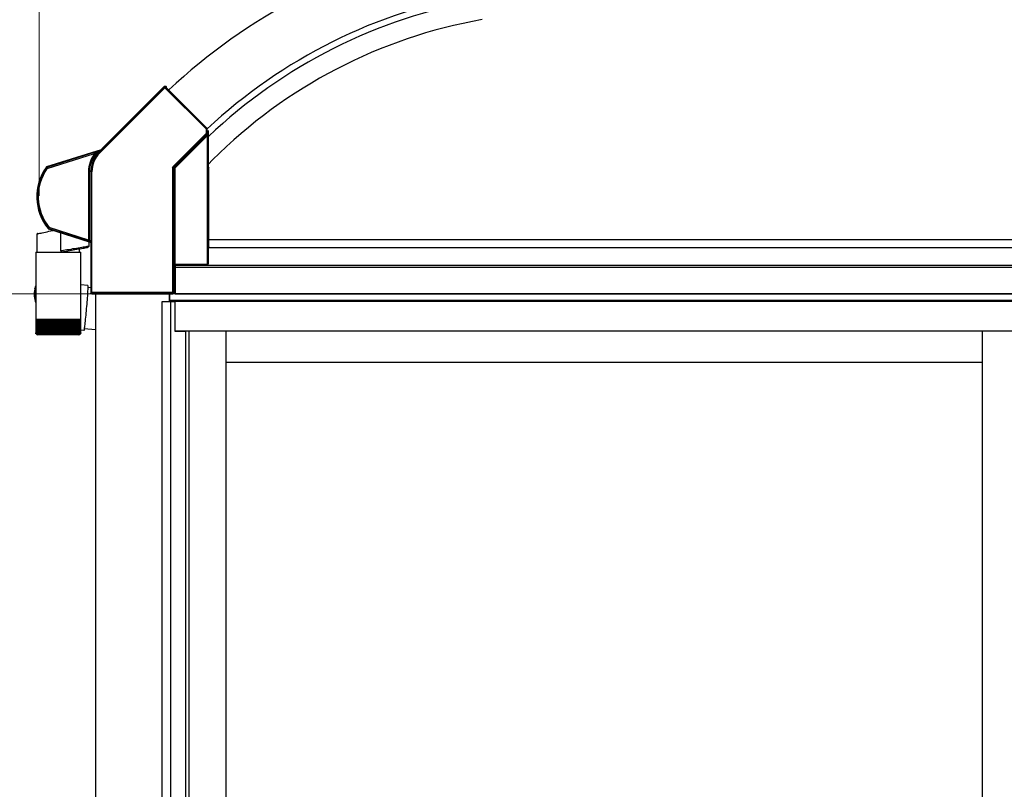
# Model space of a CAD drawing. Extents: x 0 to 15840, y 0 to 25654.
# Drawn here: x 11185 to 12185, y 20728 to 21510 of the extents above; entities that cross this region are included whole.
import ezdxf

# ---------------------------------------------------------------- set-up
doc = ezdxf.new("R2010")
doc.units = 0
doc.layers.add('YKK_A1', color=4, linetype='CONTINUOUS', lineweight=30)
doc.layers.add('YKK_D', color=6, linetype='CONTINUOUS', lineweight=13)

msp = doc.modelspace()

# ---------------------------------------------------------------- linework, layer by layer
at = {"layer": 'YKK_A1', "linetype": 'Continuous'}
for p, q in [((11331.7, 21441.5), (11265.6, 21375.3)), ((11265.9, 21375), (11332.1, 21441.1)), ((11331.7, 21442.5), (11268.4, 21379.2)), ((11331.7, 21442.5), (11331.7, 21441.5)), ((11331.7, 21441.5), (11331.7, 21441.5)), ((11331.7, 21441.5), (11331.8, 21441.4)), ((11331.8, 21441.4), (11331.8, 21441.5)), ((11331.8, 21441.5), (11331.8, 21441.5)), ((11331.8, 21441.5), (11331.8, 21441.5)), ((11331.9, 21441.4), (11331.8, 21441.4)), ((11331.8, 21441.4), (11331.8, 21441.4)), ((11331.8, 21441.4), (11331.8, 21441.4)), ((11331.8, 21441.4), (11331.9, 21441.3)), ((11331.9, 21441.3), (11331.9, 21441.4)), ((11332, 21441.3), (11331.9, 21441.3)), ((11331.9, 21441.3), (11331.9, 21441.3)), ((11331.9, 21441.3), (11332, 21441.2)), ((11332, 21441.2), (11332, 21441.3)), ((11332.1, 21441.1), (11332, 21441.2)), ((11332, 21441.2), (11332.1, 21441.1)), ((11332.1, 21441.1), (11374, 21399.2)), ((11333.1, 21441.5), (11333.1, 21442.5)), ((11333.5, 21442.2), (11333.1, 21442.5)), ((11374.7, 21399.9), (11333.1, 21441.5)), ((11333.5, 21442.2), (11333.5, 21441.4)), ((11374.9, 21400), (11333.5, 21441.4)), ((11374, 21394.5), (11340.5, 21361)), ((11341.2, 21360.3), (11374.7, 21393.8)), ((11375.7, 21393.5), (11342.1, 21359.9)), ((11342.4, 21359.5), (11375, 21392.1)), ((11374, 21399.2), (11374.2, 21399.3)), ((11374, 21399.2), (11374, 21394.5)), ((11374, 21399.2), (11375, 21399.2)), ((11374, 21394.5), (11375, 21394.5)), ((11374, 21394.5), (11374.2, 21394.4)), ((11374.2, 21399.3), (11374.3, 21399.5)), ((11374.2, 21394.4), (11374.3, 21394.3)), ((11374.3, 21399.5), (11374.4, 21399.6)), ((11374.3, 21394.3), (11374.4, 21394.2)), ((11374.4, 21399.6), (11374.5, 21399.7)), ((11374.4, 21394.2), (11374.5, 21394.1)), ((11374.5, 21399.7), (11374.6, 21399.8)), ((11374.5, 21394.1), (11374.6, 21394)), ((11374.6, 21399.8), (11374.7, 21399.9)), ((11374.6, 21394), (11374.7, 21393.9)), ((11374.9, 21400), (11374.7, 21399.9)), ((11374.7, 21399.9), (11374.7, 21399.9)), ((11374.7, 21399.9), (11374.7, 21399.9)), ((11374.7, 21393.9), (11374.7, 21393.9)), ((11374.7, 21393.9), (11374.7, 21393.8)), ((11374.7, 21393.8), (11375.7, 21393.5)), ((11375, 21399.2), (11375.2, 21399.3)), ((11375, 21394.5), (11375, 21399.2)), ((11375.9, 21394.2), (11375, 21394.5)), ((11376, 21392.1), (11375, 21392.1)), ((11375, 21392.1), (11375, 21261.7)), ((11375.2, 21396.2), (11375.2, 21399.3)), ((11376.4, 21397.4), (11375.2, 21396.2)), ((11376, 21261.8), (11376, 21392.1)), ((11376.4, 21390.3), (11376.4, 21397.4)), ((11376.4, 21390.3), (11376.5, 21390.4)), ((11376.5, 21360.1), (11376.5, 21390.4)), ((11267.3, 21378), (11211.8, 21360.5)), ((11259.9, 21375.1), (11212.1, 21360.1)), ((11212.4, 21359.1), (11260.5, 21374.3)), ((11260.3, 21375.3), (11259.9, 21375.1)), ((11259.9, 21375.1), (11259.9, 21375.1)), ((11259.9, 21375.1), (11260, 21375.1)), ((11260, 21375.1), (11260.1, 21375)), ((11260.1, 21375), (11260.2, 21374.8)), ((11260.2, 21374.8), (11260.4, 21374.5)), ((11260.3, 21375.3), (11260.5, 21375.3)), ((11260.4, 21374.5), (11260.5, 21374.3)), ((11260.4, 21373.8), (11260.5, 21373.7)), ((11260.5, 21375.3), (11260.7, 21375.2)), ((11260.5, 21374.3), (11260.5, 21374.2)), ((11260.6, 21374.3), (11260.5, 21374.3)), ((11260.7, 21374.3), (11260.5, 21374.2)), ((11260.5, 21373.7), (11260.6, 21373.7)), ((11260.7, 21374.4), (11260.6, 21374.3)), ((11260.6, 21374.3), (11260.6, 21374.3)), ((11260.6, 21373.7), (11260.6, 21373.6)), ((11260.6, 21373.6), (11260.7, 21373.6)), ((11260.7, 21375.2), (11260.8, 21375.1)), ((11260.8, 21374.4), (11260.7, 21374.4)), ((11260.8, 21374.3), (11260.7, 21374.3)), ((11260.7, 21373.6), (11260.7, 21373.6)), ((11260.7, 21373.6), (11260.8, 21373.5)), ((11260.8, 21375.1), (11261, 21374.9)), ((11260.9, 21374.4), (11260.8, 21374.4)), ((11260.8, 21374.4), (11260.8, 21374.4)), ((11260.9, 21374.4), (11260.8, 21374.3)), ((11260.8, 21373.5), (11260.8, 21373.5)), ((11260.8, 21373.5), (11260.8, 21373.5)), ((11260.8, 21373.5), (11260.8, 21373.5)), ((11260.9, 21374.4), (11260.9, 21374.4)), ((11260.9, 21374.4), (11260.9, 21374.4)), ((11261, 21374.4), (11260.9, 21374.4)), ((11261, 21374.4), (11260.9, 21374.4)), ((11260.9, 21374.4), (11260.9, 21374.4)), ((11261, 21374.9), (11261.1, 21374.7)), ((11261.1, 21374.7), (11261.2, 21374.4)), ((11261.2, 21374.4), (11261.2, 21374.1)), ((11261.2, 21374.1), (11261.2, 21373.9)), ((11267.6, 21377.6), (11262.4, 21376)), ((11262.4, 21376), (11262.4, 21375.9)), ((11262.4, 21375.9), (11262.4, 21375.9)), ((11262.4, 21375.9), (11262.4, 21375.8)), ((11262.4, 21375.8), (11262.5, 21375.7)), ((11262.5, 21375.7), (11262.5, 21375.5)), ((11262.5, 21375.5), (11262.5, 21375.4)), ((11262.5, 21375.4), (11262.6, 21375.2)), ((11262.6, 21375.2), (11262.7, 21375)), ((11262.7, 21375), (11265.4, 21375.9)), ((11265.4, 21375.9), (11265.2, 21375.7)), ((11265.3, 21375.6), (11265.2, 21375.7)), ((11265.3, 21375.5), (11265.3, 21375.6)), ((11265.4, 21375.5), (11265.3, 21375.5)), ((11266.7, 21376.9), (11265.4, 21375.9)), ((11265.4, 21375.9), (11265.6, 21375.8)), ((11265.4, 21375.4), (11265.4, 21375.5)), ((11265.5, 21375.4), (11265.4, 21375.4)), ((11265.5, 21375.3), (11265.5, 21375.4)), ((11265.5, 21375.4), (11265.5, 21375.4)), ((11265.6, 21375.3), (11265.5, 21375.3)), ((11265.6, 21375.8), (11265.7, 21375.7)), ((11265.6, 21375.3), (11265.8, 21375.5)), ((11265.6, 21375.3), (11265.6, 21375.3)), ((11265.6, 21375.3), (11265.6, 21375.3)), ((11265.6, 21375.3), (11265.6, 21375.3)), ((11265.6, 21375.3), (11265.6, 21375.2)), ((11265.6, 21375.2), (11265.7, 21375.2)), ((11265.7, 21375.7), (11265.7, 21375.6)), ((11265.7, 21375.6), (11265.8, 21375.5)), ((11265.7, 21375.2), (11265.7, 21375.2)), ((11265.7, 21375.2), (11265.8, 21375.1)), ((11265.8, 21375.1), (11265.8, 21375)), ((11265.8, 21375), (11265.9, 21375)), ((11267.2, 21377.3), (11266.7, 21376.9)), ((11267.5, 21377.5), (11267.2, 21377.3)), ((11267.3, 21378), (11267.6, 21377.6)), ((11267.6, 21377.6), (11267.5, 21377.5)), ((11267.6, 21377.6), (11267.8, 21377.7)), ((11267.6, 21377.6), (11267.6, 21377.6)), ((11267.6, 21377.6), (11267.6, 21377.6)), ((11268.6, 21379.1), (11267.8, 21378.2)), ((11268, 21377.9), (11267.8, 21378.2)), ((11267.8, 21377.7), (11268, 21377.9)), ((11268.4, 21379.2), (11268.6, 21379.1)), ((11211.5, 21360.3), (11211.3, 21360.1)), ((11211.3, 21360.1), (11211.4, 21360)), ((11211.8, 21360.5), (11211.5, 21360.3)), ((11212, 21360.3), (11211.8, 21360.5)), ((11212.1, 21360.1), (11212, 21360.3)), ((11340.5, 21361), (11340.6, 21360.8)), ((11340.6, 21360.8), (11340.7, 21360.7)), ((11340.7, 21360.7), (11340.8, 21360.6)), ((11340.8, 21360.6), (11340.9, 21360.5)), ((11340.9, 21360.5), (11341, 21360.4)), ((11341, 21360.4), (11341.1, 21360.3)), ((11341.1, 21360.3), (11341.1, 21360.3)), ((11341.1, 21360.3), (11341.2, 21360.3)), ((11342.1, 21359.9), (11341.2, 21360.3)), ((11376.8, 21360.1), (11376.5, 21360.1)), ((11211.4, 21360), (11211.6, 21359.7)), ((11211.6, 21359.7), (11211.6, 21359.7)), ((11211.6, 21359.7), (11211.7, 21359.6)), ((11211.7, 21359.6), (11211.8, 21359.6)), ((11211.8, 21359.6), (11211.9, 21359.5)), ((11211.9, 21359.5), (11212, 21359.4)), ((11212, 21359.4), (11212.1, 21359.3)), ((11212.1, 21360.1), (11212.2, 21360)), ((11212.1, 21359.3), (11212.3, 21359.2)), ((11212.2, 21360), (11212.2, 21360)), ((11212.2, 21360), (11212.2, 21359.9)), ((11212.2, 21359.9), (11212.2, 21359.8)), ((11212.2, 21359.8), (11212.3, 21359.6)), ((11212.3, 21359.6), (11212.3, 21359.5)), ((11212.3, 21359.5), (11212.4, 21359.3)), ((11212.3, 21359.2), (11212.4, 21359.1)), ((11212.4, 21359.3), (11212.4, 21359.1)), ((11254.5, 21355.7), (11254.5, 21286.4)), ((11255, 21355.7), (11254.5, 21355.7)), ((11255, 21286.4), (11255, 21355.7)), ((11255, 21355.7), (11255, 21355.7)), ((11255, 21355.7), (11255, 21286.4)), ((11255.5, 21355.7), (11255, 21355.7)), ((11255.5, 21285.9), (11255.5, 21355.7)), ((11257.4, 21355.7), (11256.9, 21355.7)), ((11256.9, 21355.7), (11256.9, 21285.4)), ((11257.4, 21355.7), (11257.9, 21355.7)), ((11257.4, 21355.7), (11257.4, 21232.8)), ((11257.4, 21285.4), (11257.4, 21355.7)), ((11257.4, 21355.7), (11257.4, 21355.7)), ((11257.9, 21232.8), (11257.9, 21355.7)), ((11340, 21359.9), (11340, 21232.8)), ((11340, 21359.9), (11341, 21359.9)), ((11341, 21232.8), (11341, 21359.9)), ((11341, 21359.9), (11341.9, 21359.5)), ((11341.9, 21359.5), (11341.9, 21261.7)), ((11341.9, 21359.5), (11342.4, 21359.5)), ((11342.1, 21359.9), (11342.1, 21359.9)), ((11342.1, 21359.9), (11342.1, 21359.9)), ((11342.1, 21359.9), (11342.2, 21359.8)), ((11342.2, 21359.8), (11342.2, 21359.8)), ((11342.2, 21359.8), (11342.3, 21359.7)), ((11342.3, 21359.7), (11342.3, 21359.7)), ((11342.3, 21359.7), (11342.4, 21359.6)), ((11342.4, 21359.6), (11342.4, 21359.5)), ((11342.4, 21261.7), (11342.4, 21359.5)), ((11376.8, 21280.1), (11376.8, 21359.6)), ((11202.4, 21273.9), (11202.4, 21292.5)), ((11202.4, 21292.5), (11202.5, 21292.5)), ((11202.5, 21292.5), (11202.8, 21292.6)), ((11202.8, 21292.6), (11203.3, 21292.7)), ((11203.3, 21292.7), (11204.1, 21292.9)), ((11204.1, 21292.9), (11205, 21293.1)), ((11205, 21293.1), (11206.2, 21293.3)), ((11206.2, 21293.3), (11207.5, 21293.6)), ((11207.5, 21293.6), (11209, 21293.9)), ((11209, 21293.9), (11210.6, 21294.3)), ((11210.6, 21294.3), (11212.4, 21294.7)), ((11212.4, 21294.7), (11214.3, 21295.1)), ((11213.6, 21298.1), (11213.3, 21297.8)), ((11213.3, 21297.8), (11213.6, 21297.6)), ((11213.6, 21298.3), (11213.6, 21298.3)), ((11213.6, 21298.3), (11213.7, 21298.3)), ((11213.6, 21298.3), (11213.6, 21298.1)), ((11213.6, 21297.6), (11213.8, 21297.5)), ((11213.7, 21298.3), (11213.8, 21298.4)), ((11213.8, 21298.4), (11213.9, 21298.4)), ((11213.8, 21297.5), (11214, 21297.7)), ((11213.8, 21297.5), (11256.2, 21284.1)), ((11213.9, 21298.4), (11214, 21298.5)), ((11214, 21298.5), (11214.1, 21298.6)), ((11214, 21297.7), (11214.1, 21297.9)), ((11214.1, 21298.6), (11214.3, 21298.8)), ((11214.1, 21298), (11214.2, 21298.1)), ((11214.1, 21297.9), (11214.1, 21298)), ((11214.1, 21297.9), (11253.8, 21285.4)), ((11214.1, 21297.9), (11214.1, 21297.9)), ((11214.2, 21298.4), (11214.3, 21298.5)), ((11214.2, 21298.2), (11214.2, 21298.4)), ((11214.2, 21298.1), (11214.2, 21298.2)), ((11214.3, 21298.7), (11214.4, 21298.9)), ((11214.3, 21298.8), (11214.4, 21298.9)), ((11214.3, 21298.5), (11214.3, 21298.7)), ((11214.3, 21295.1), (11216.2, 21295.5)), ((11254.5, 21286.2), (11214.4, 21298.9)), ((11216.2, 21295.5), (11218.3, 21296)), ((11226.4, 21275.1), (11226.4, 21293.5)), ((11253.8, 21285.4), (11253.8, 21285.4)), ((11253.8, 21285.4), (11253.8, 21285.4)), ((11253.8, 21285.4), (11253.8, 21285.4)), ((11253.8, 21285.4), (11253.8, 21285.4)), ((11253.8, 21285.4), (11253.8, 21285.4)), ((11253.8, 21285.4), (11253.8, 21285.4)), ((11253.8, 21285.4), (11253.8, 21285.4)), ((11253.8, 21285.4), (11253.9, 21285.4)), ((11253.9, 21285.4), (11254, 21285.5)), ((11254, 21285.5), (11254.2, 21285.7)), ((11254, 21285.5), (11254, 21285.5)), ((11254.2, 21285.7), (11254.3, 21285.9)), ((11255, 21286.4), (11254.5, 21286.4)), ((11254.5, 21286.2), (11254.5, 21286.2)), ((11254.5, 21286.2), (11254.6, 21286.2)), ((11254.6, 21286.2), (11254.7, 21286.2)), ((11254.7, 21286.2), (11254.8, 21286.1)), ((11254.7, 21284.5), (11254.7, 21279.8)), ((11254.8, 21286.1), (11254.8, 21286.1)), ((11254.8, 21286.1), (11254.9, 21286.1)), ((11254.9, 21286.1), (11254.9, 21286.1)), ((11254.9, 21286.1), (11254.9, 21286.1)), ((11255, 21286.4), (11255, 21286.4)), ((11255.2, 21285.1), (11255.3, 21285.2)), ((11255.2, 21285), (11255.2, 21285.1)), ((11255.2, 21284.9), (11255.2, 21285)), ((11255.2, 21284.9), (11256.6, 21284.4)), ((11255.2, 21284.9), (11255.2, 21284.9)), ((11255.3, 21285.3), (11255.4, 21285.5)), ((11255.3, 21285.2), (11255.3, 21285.3)), ((11255.4, 21285.7), (11255.5, 21285.9)), ((11255.4, 21285.5), (11255.4, 21285.7)), ((11256.9, 21285.4), (11255.5, 21285.9)), ((11256.6, 21284.4), (11256.2, 21284.1)), ((11257.4, 21285.4), (11256.9, 21285.4)), ((11256.9, 21283.2), (11257.3, 21283.5)), ((11256.9, 21283.2), (11256.9, 21232.3)), ((11200.8, 21273.9), (11200.8, 21238.1)), ((11200.8, 21273.9), (11246.6, 21273.9)), ((11227.7, 21275.3), (11226.4, 21275.1)), ((11229.2, 21275.6), (11227.7, 21275.3)), ((11227.7, 21274.2), (11229, 21274.4)), ((11229, 21274.4), (11230.4, 21274.6)), ((11230.9, 21275.8), (11229.2, 21275.6)), ((11230.4, 21274.6), (11231.9, 21274.9)), ((11232.6, 21276.1), (11230.9, 21275.8)), ((11231.9, 21274.9), (11233.6, 21275.2)), ((11234.5, 21276.4), (11232.6, 21276.1)), ((11233.6, 21275.2), (11235.3, 21275.5)), ((11236.4, 21276.7), (11234.5, 21276.4)), ((11235.3, 21275.5), (11237.1, 21275.8)), ((11238.3, 21277.1), (11236.4, 21276.7)), ((11237.1, 21275.8), (11238.9, 21276.1)), ((11240.3, 21277.4), (11238.3, 21277.1)), ((11238.9, 21276.1), (11240.7, 21276.5)), ((11242.2, 21277.7), (11240.3, 21277.4)), ((11240.7, 21276.5), (11242.5, 21276.8)), ((11244.1, 21278), (11242.2, 21277.7)), ((11242.5, 21276.8), (11244.2, 21277.1)), ((11245.9, 21278.3), (11244.1, 21278)), ((11244.2, 21277.1), (11245.9, 21277.4)), ((11245.1, 21277.2), (11245.1, 21273.9)), ((11247.6, 21278.6), (11245.9, 21278.3)), ((11245.9, 21277.4), (11247.4, 21277.6)), ((11246.6, 21205.9), (11246.6, 21273.9)), ((11247.4, 21277.6), (11248.8, 21277.9)), ((11249.2, 21278.9), (11247.6, 21278.6)), ((11248.8, 21277.9), (11250.1, 21278.1)), ((11250.6, 21279.1), (11249.2, 21278.9)), ((11250.1, 21278.1), (11251.2, 21278.3)), ((11251.8, 21279.3), (11250.6, 21279.1)), ((11251.2, 21278.3), (11252.2, 21278.5)), ((11252.8, 21279.5), (11251.8, 21279.3)), ((11252.2, 21278.5), (11252.9, 21278.6)), ((11253.6, 21279.6), (11252.8, 21279.5)), ((11252.9, 21278.6), (11253.4, 21278.7)), ((11253.4, 21278.7), (11253.8, 21278.8)), ((11254.2, 21279.7), (11253.6, 21279.6)), ((11253.8, 21278.8), (11253.9, 21278.8)), ((11254.6, 21279.7), (11254.2, 21279.7)), ((11254.7, 21279.8), (11254.6, 21279.7)), ((11376.5, 21262.5), (11376.5, 21279.6)), ((11376.5, 21279.6), (11376.8, 21279.6)), ((11341.2, 21260.6), (11341.9, 21261.7)), ((11341.2, 21232.6), (11341.2, 21260.6)), ((11342.4, 21261.7), (11375, 21261.7)), ((11376, 21261.8), (11376.5, 21262.5)), ((11200.8, 21240.3), (11200.5, 21238.9)), ((11253.8, 21239.9), (11246.6, 21240.5)), ((11200.2, 21237.9), (11199.7, 21236.2)), ((11200.8, 21237.1), (11200.8, 21205.9)), ((11253.4, 21231.3), (11253.3, 21229.4)), ((11253.5, 21233), (11253.4, 21231.3)), ((11253.6, 21234.5), (11253.5, 21233)), ((11253.7, 21235.9), (11253.6, 21234.5)), ((11253.8, 21237.1), (11253.7, 21235.9)), ((11253.8, 21239.9), (11253.8, 21239.7)), ((11253.8, 21239.7), (11253.8, 21239.4)), ((11253.8, 21239.4), (11253.8, 21238.8)), ((11253.8, 21238.8), (11253.8, 21238.1)), ((11253.8, 21238.1), (11253.8, 21237.1)), ((11256.9, 21237.7), (11253.8, 21237.9)), ((11257.4, 21232.8), (11256.9, 21232.3)), ((11257.9, 21232.8), (11257.4, 21232.8)), ((11257.4, 21232.8), (11257.4, 21232.8)), ((11257.4, 21232.8), (11257.5, 21232.8)), ((11257.5, 21232.8), (11257.5, 21232.8)), ((11257.5, 21232.8), (11257.6, 21232.8)), ((11257.6, 21232.8), (11257.7, 21232.8)), ((11257.7, 21232.8), (11257.7, 21232.8)), ((11257.7, 21232.8), (11257.8, 21232.8)), ((11257.8, 21232.8), (11257.9, 21232.8)), ((11340, 21232.8), (11257.9, 21232.8)), ((11257.9, 21231.3), (11258.4, 21231.8)), ((11258.4, 21231.4), (11257.9, 21231.3)), ((11257.9, 21231.3), (11257.9, 21231.3)), ((11258.4, 21231.8), (11340, 21231.8)), ((11258.4, 21231.4), (11258.7, 21231.6)), ((11258.7, 21231.6), (11340.2, 21231.6)), ((11340, 21232.8), (11341, 21232.8)), ((11340, 21232.8), (11340, 21231.8)), ((11340, 21231.8), (11340.2, 21231.6)), ((11341.2, 21232.6), (11341, 21232.8)), ((11252.6, 21221), (11252.4, 21218.7)), ((11252.8, 21223.2), (11252.6, 21221)), ((11253, 21225.4), (11252.8, 21223.2)), ((11253.1, 21227.5), (11253, 21225.4)), ((11253.3, 21229.4), (11253.1, 21227.5)), ((11251.8, 21212), (11251.6, 21209.8)), ((11252, 21214.2), (11251.8, 21212)), ((11252.2, 21216.5), (11252, 21214.2)), ((11252.4, 21218.7), (11252.2, 21216.5)), ((11200.8, 21205.9), (11200.8, 21204.4)), ((11200.8, 21205.9), (11246.6, 21205.9)), ((11200.8, 21204.4), (11200.8, 21191.9)), ((11200.9, 21204.4), (11200.8, 21204.4)), ((11200.8, 21204.4), (11200.8, 21204.4)), ((11200.9, 21204.4), (11200.9, 21191.8)), ((11201.2, 21204.4), (11200.9, 21204.4)), ((11201.2, 21204.4), (11201.2, 21191.7)), ((11201.7, 21204.4), (11201.2, 21204.4)), ((11201.7, 21204.4), (11201.7, 21192)), ((11202.4, 21204.4), (11201.7, 21204.4)), ((11202.3, 21204.4), (11202.3, 21191.6)), ((11203.2, 21204.4), (11202.4, 21204.4)), ((11203, 21204.4), (11203, 21190.6)), ((11203.1, 21204.4), (11203.1, 21191.5)), ((11204.1, 21204.4), (11203.2, 21204.4)), ((11203.8, 21204.4), (11203.8, 21190.6)), ((11204, 21204.4), (11204, 21191.4)), ((11205.2, 21204.4), (11204.1, 21204.4)), ((11204.8, 21204.4), (11204.8, 21190.6)), ((11205.1, 21204.4), (11205.1, 21191.3)), ((11206.5, 21204.4), (11205.2, 21204.4)), ((11205.9, 21204.4), (11205.9, 21190.6)), ((11206.3, 21204.4), (11206.3, 21191.3)), ((11207.8, 21204.4), (11206.5, 21204.4)), ((11207.2, 21204.4), (11207.2, 21190.6)), ((11207.7, 21204.4), (11207.7, 21191.2)), ((11209.3, 21204.4), (11207.8, 21204.4)), ((11208.6, 21204.4), (11208.6, 21190.6)), ((11209.2, 21204.4), (11209.2, 21191.1)), ((11211, 21204.4), (11209.3, 21204.4)), ((11210.1, 21204.4), (11210.1, 21190.6)), ((11210.7, 21204.4), (11210.7, 21191)), ((11212.7, 21204.4), (11211, 21204.4)), ((11211.7, 21204.4), (11211.7, 21190.6)), ((11212.4, 21204.4), (11212.4, 21191)), ((11214.5, 21204.4), (11212.7, 21204.4)), ((11213.3, 21204.4), (11213.3, 21190.6)), ((11214.2, 21204.4), (11214.2, 21190.9)), ((11216.3, 21204.4), (11214.5, 21204.4)), ((11215.1, 21204.4), (11215.1, 21190.6)), ((11216, 21204.4), (11216, 21190.8)), ((11218.2, 21204.4), (11216.3, 21204.4)), ((11217, 21204.4), (11217, 21190.6)), ((11217.9, 21204.4), (11217.9, 21190.8)), ((11220.2, 21204.4), (11218.2, 21204.4)), ((11218.8, 21204.4), (11218.8, 21190.6)), ((11219.8, 21204.4), (11219.8, 21190.7)), ((11222.2, 21204.4), (11220.2, 21204.4)), ((11220.8, 21204.4), (11220.8, 21190.6)), ((11221.7, 21204.4), (11221.7, 21190.6)), ((11224.2, 21204.4), (11222.2, 21204.4)), ((11222.7, 21204.4), (11222.7, 21190.6)), ((11223.7, 21204.4), (11223.7, 21190.6)), ((11226.2, 21204.4), (11224.2, 21204.4)), ((11224.7, 21190.6), (11224.7, 21204.4)), ((11225.6, 21204.4), (11225.6, 21190.6)), ((11228.1, 21204.4), (11226.2, 21204.4)), ((11226.6, 21190.6), (11226.6, 21204.4)), ((11227.6, 21204.4), (11227.6, 21190.6)), ((11230.1, 21204.4), (11228.1, 21204.4)), ((11228.5, 21190.7), (11228.5, 21204.4)), ((11229.5, 21204.4), (11229.5, 21190.6)), ((11232, 21204.4), (11230.1, 21204.4)), ((11230.4, 21190.8), (11230.4, 21204.4)), ((11231.3, 21204.4), (11231.3, 21190.6)), ((11233.8, 21204.4), (11232, 21204.4)), ((11232.3, 21190.9), (11232.3, 21204.4)), ((11233.1, 21204.4), (11233.1, 21190.6)), ((11235.6, 21204.4), (11233.8, 21204.4)), ((11234.1, 21190.9), (11234.1, 21204.4)), ((11234.9, 21204.4), (11234.9, 21190.6)), ((11237.2, 21204.4), (11235.6, 21204.4)), ((11235.8, 21191), (11235.8, 21204.4)), ((11236.5, 21204.4), (11236.5, 21190.6)), ((11238.8, 21204.4), (11237.2, 21204.4)), ((11237.4, 21191.1), (11237.4, 21204.4)), ((11238.1, 21204.4), (11238.1, 21190.6)), ((11240.2, 21204.4), (11238.8, 21204.4)), ((11239, 21191.1), (11239, 21204.4)), ((11239.5, 21204.4), (11239.5, 21190.6)), ((11241.5, 21204.4), (11240.2, 21204.4)), ((11240.4, 21191.2), (11240.4, 21204.4)), ((11240.8, 21204.4), (11240.8, 21190.6)), ((11242.7, 21204.4), (11241.5, 21204.4)), ((11241.7, 21191.3), (11241.7, 21204.4)), ((11242, 21204.4), (11242, 21190.6)), ((11243.8, 21204.4), (11242.7, 21204.4)), ((11242.8, 21191.4), (11242.8, 21204.4)), ((11243.1, 21204.4), (11243.1, 21190.6)), ((11243.8, 21191.5), (11243.8, 21204.4)), ((11244.7, 21204.4), (11243.8, 21204.4)), ((11244, 21204.4), (11244, 21190.6)), ((11244.7, 21191.5), (11244.7, 21204.4)), ((11245.4, 21204.4), (11244.7, 21204.4)), ((11244.7, 21204.4), (11244.7, 21190.6)), ((11245.4, 21191.6), (11245.4, 21204.4)), ((11245.9, 21204.4), (11245.4, 21204.4)), ((11246.3, 21204.4), (11245.9, 21204.4)), ((11246, 21191.7), (11246, 21204.4)), ((11246.3, 21191.9), (11246.3, 21204.4)), ((11246.6, 21204.4), (11246.3, 21204.4)), ((11246.6, 21204.4), (11246.6, 21205.9)), ((11246.6, 21191.9), (11246.6, 21204.4)), ((11246.6, 21191.9), (11246.6, 21204.4)), ((11246.6, 21204.4), (11246.6, 21204.4)), ((11250.7, 21200.3), (11250.5, 21198.9)), ((11250.8, 21201.9), (11250.7, 21200.3)), ((11251, 21203.7), (11250.8, 21201.9)), ((11251.2, 21205.6), (11251, 21203.7)), ((11251.4, 21207.7), (11251.2, 21205.6)), ((11251.6, 21209.8), (11251.4, 21207.7)), ((11201.3, 21190.6), (11201.4, 21190.6)), ((11201.5, 21190.8), (11201.5, 21190.6)), ((11201.5, 21190.6), (11201.6, 21190.6)), ((11201.7, 21192), (11201.7, 21191.7)), ((11201.8, 21191), (11201.8, 21190.6)), ((11201.8, 21190.6), (11202.1, 21190.6)), ((11202.3, 21191.4), (11202.3, 21190.6)), ((11202.3, 21190.6), (11202.6, 21190.6)), ((11203, 21190.6), (11203.4, 21190.6)), ((11203.8, 21190.6), (11204.3, 21190.6)), ((11204.8, 21190.6), (11205.3, 21190.6)), ((11205.9, 21190.6), (11206.5, 21190.6)), ((11207.2, 21190.6), (11207.8, 21190.6)), ((11208.6, 21190.6), (11209.3, 21190.6)), ((11210.1, 21190.6), (11210.8, 21190.6)), ((11211.7, 21190.6), (11212.5, 21190.6)), ((11213.3, 21190.6), (11214.2, 21190.6)), ((11215.1, 21190.6), (11216, 21190.6)), ((11217, 21190.6), (11217.9, 21190.6)), ((11218.8, 21190.6), (11219.8, 21190.6)), ((11220.8, 21190.6), (11221.7, 21190.6)), ((11222.7, 21190.6), (11223.7, 21190.6)), ((11224.7, 21190.6), (11225.6, 21190.6)), ((11226.6, 21190.6), (11227.6, 21190.6)), ((11228.5, 21190.6), (11229.5, 21190.6)), ((11230.4, 21190.6), (11231.3, 21190.6)), ((11232.3, 21190.6), (11233.1, 21190.6)), ((11234, 21190.6), (11234.9, 21190.6)), ((11235.7, 21190.6), (11236.5, 21190.6)), ((11237.3, 21190.6), (11238.1, 21190.6)), ((11238.8, 21190.6), (11239.5, 21190.6)), ((11240.2, 21190.6), (11240.8, 21190.6)), ((11241.5, 21190.6), (11242, 21190.6)), ((11242.6, 21190.6), (11243.1, 21190.6)), ((11243.6, 21190.6), (11244, 21190.6)), ((11244.4, 21190.6), (11244.7, 21190.6)), ((11245.1, 21190.6), (11245.3, 21190.6)), ((11245.3, 21191.1), (11245.3, 21190.6)), ((11245.6, 21190.6), (11245.8, 21190.6)), ((11245.8, 21190.9), (11245.8, 21190.6)), ((11245.9, 21190.6), (11246, 21190.6)), ((11246, 21190.7), (11246, 21190.6)), ((11246.1, 21190.6), (11246.1, 21190.6)), ((11249.9, 21194.5), (11249.8, 21194.3)), ((11249.8, 21194.3), (11249.8, 21194.2)), ((11250, 21194.9), (11249.9, 21194.5)), ((11250.1, 21195.6), (11250, 21194.9)), ((11250.2, 21196.5), (11250.1, 21195.6)), ((11250.3, 21197.6), (11250.2, 21196.5)), ((11250.2, 21196.1), (11261.7, 21195.1)), ((11250.5, 21198.9), (11250.3, 21197.6)), ((11244.6, 21189.9), (11202.8, 21189.9))]:
    msp.add_line(p, q, dxfattribs=at)
at = {"layer": 'YKK_A1'}
for p, q in [((11376.5, 21363.5), (11380.6, 21367.7)), ((11376.8, 21286.6), (13034.7, 21286.6)), ((11376.5, 21278.6), (13031.2, 21278.6)), ((11342.4, 21231.6), (11342.4, 21261.7)), ((11342.7, 21261.7), (11342.7, 21231.6)), ((11342.7, 21261.7), (11342.7, 21231.6)), ((11342.7, 21260.5), (13031.2, 21260.5)), ((11342.7, 21258.6), (13031.2, 21258.6)), ((11261.7, 21231.6), (11261.7, 21157.4)), ((11336.7, 21223.6), (11336.7, 21231.6)), ((13034.2, 21231.6), (11337.2, 21231.6)), ((11337.2, 21223.6), (11337.2, 21231.6)), ((11342.7, 21231.6), (11339.2, 21231.6)), ((11342.7, 21231.6), (13031.2, 21231.6)), ((11329.2, 19250.6), (11329.2, 21223.6)), ((11329.2, 21223.6), (11342.2, 21223.6)), ((13034.2, 21224.6), (11337.2, 21224.6)), ((11338, 19250.6), (11338, 21223.6)), ((11342.2, 21223.6), (11342.2, 21193.6)), ((13028.7, 21223.6), (11342.7, 21223.6)), ((11342.7, 21193.6), (11342.7, 21223.6)), ((11342.2, 21193.6), (11353.2, 21193.6)), ((13028.7, 21193.6), (11342.7, 21193.6)), ((11353.2, 21193.6), (11353.2, 19252.2)), ((11356.4, 21193.6), (11356.4, 19272.6)), ((11394.2, 21193.6), (11394.2, 19272.6)), ((12163, 21193.6), (12163, 19258.1)), ((12163, 21161.6), (11394.2, 21161.6)), ((11261.7, 21157.4), (11261.7, 18731.6))]:
    msp.add_line(p, q, dxfattribs=at)
at = {"layer": 'YKK_A1', "ltscale": 20}
msp.add_line((11249.8, 21194.2), (11246.6, 21194.5), dxfattribs=at)
at = {"layer": 'YKK_A1'}
for radius, start, end in [(595.5, 117.5, 133.1897), (540, 100, 133.0372), (540, 100, 133.0372), (533.5, 100, 133.5093), (513.5, 100, 135), (533.5, 133.5093489012245, 133.5093491147518)]:
    msp.add_arc((11743.7, 21004.6), radius, start, end, dxfattribs=at)
at = {"layer": 'YKK_A1', "linetype": 'Continuous'}
for centre, radius, start, end in [((11332.4, 21440.8), 1, 131.6066, 134.893), ((11374, 21399.2), 1, 0.0934, 44.9065), ((11374, 21394.5), 1, 315.093, 359.907), ((11374.9, 21394.2), 1, 315.0911, 359.9094), ((11285.2, 21355.7), 30.7, 143.8281, 180), ((11285.2, 21355.7), 30.2, 143.8281, 180), ((11285.2, 21355.7), 30.2, 143.8072, 180), ((11285.2, 21355.7), 29.7, 139.3581, 180), ((11285.2, 21355.7), 28.3, 135, 180), ((11285.2, 21355.7), 27.8, 135, 180), ((11285.2, 21355.7), 27.8, 135, 180), ((11285.2, 21355.7), 27.3, 135, 180), ((11260, 21374.1), 1.04, 19.5774, 94.7144), ((11280.3, 21318.7), 60, 107.3665, 109.4007), ((11260, 21374.1), 0.505, 323.6286, 16.6657), ((11260, 21374.1), 1, 324.1462, 17.5943), ((11260, 21374.1), 0.991, 324.6794, 18.133), ((11265, 21369.2), 6.03, 128.8308, 134.2358), ((11288.1, 21342), 41.7, 127.5939, 130.0824), ((11255.4, 21387.6), 15.9, 310.7677, 322.3173), ((11253.8, 21330.3), 51.9, 144.9235, 218.7824), ((11253.8, 21330.3), 51.4, 145.113, 218.6129), ((11253.8, 21330.3), 50.4, 145.113, 218.6129), ((11212.4, 21359.1), 1, 107.5752, 145.038), ((11342.4, 21359.5), 0.501, 135.0935, 179.907), ((11202.9, 21292.5), 0.5, 102.5, 177.9118), ((11214.4, 21298.9), 1, 218.6794, 252.4337), ((11218.8, 21296.2), 0.572, 193.9565, 203.0977), ((11254, 21286.3), 0.934, 256.7964, 320.2109), ((11254.7, 21286.2), 0.486, 222.0262, 276.5432), ((11254, 21286.4), 1, 315.741, 359.6673), ((11255.2, 21284.5), 0.5, 173.8034, 180), ((11255.9, 21285.2), 1.07, 315.5199, 11.2952), ((11256.3, 21283.5), 1, 0.1719, 72.328), ((11248.4, 21284.9), 9.02, 351.3354, 3.4962), ((11253.7, 21279.8), 1, 280, 0), ((11222, 21231), 22.8, 166.8147, 202.0088), ((11222.4, 21232.7), 22.8, 161.4491, 199.0909), ((11222.6, 21233.7), 22.7, 166.8136, 196.3052), ((11258.4, 21232.9), 1, 180.107, 183.3934), ((11340, 21232.8), 1, 270.2498, 359.75), ((11202.8, 21191.9), 2, 213.1414, 270), ((11244.6, 21191.9), 2, 270, 324.3922)]:
    msp.add_arc(centre, radius, start, end, dxfattribs=at)
at = {"layer": 'YKK_A1', "linetype": 'Continuous', "extrusion": (0, 0, -1)}
for centre, major_axis, ratio, start_param, end_param in [((11332.4, 21441.8), (0, 1), 0.99628, 5.499651, 7.06672), ((11332.4, 21440.8), (-0.937, -0.364), 0.956996, 1.200465, 2.710175), ((11332.4, 21440.8), (-0.733, -0.681), 0.469033, 1.553524, 3.063234), ((11332.4, 21440.8), (0, 0.502), 0.99628, 5.499651, 5.55701), ((11374.2, 21399.3), (0.926, 0.384), 0.997816, 5.891259, 6.675112), ((11374.9, 21392), (0.71, 1.42), 0.025793, 6.266529, 7.776239), ((11375.9, 21392), (0, 2.12), 0.043168, 0.017784, 1.527494), ((11267, 21379), (0.52, -0.857), 0.998023, 6.043659, 6.522712), ((11341.5, 21359.9), (-1.39, 0.58), 0.997816, 5.891259, 6.675112), ((11341.5, 21359.9), (-0.467, 0.193), 0.989183, 5.891259, 6.675112), ((11376.8, 21359.6), (0, 0.5), 0.061163, 0, 1.570796), ((11255.2, 21285), (-1.5, 0.47), 0.058312, 4.693936, 5.924896), ((11254, 21286.4), (0.335, 0.943), 0.458783, 1.554471, 1.961483), ((11254, 21286.4), (-0.297, 0.405), 0.994693, 2.206018, 2.567458), ((11254, 21286.4), (0.603, 0.803), 0.948513, 1.276626, 1.683638), ((11254, 21286.4), (-0.591, 0.806), 0.999986, 2.206018, 2.567458), ((11255.5, 21286), (-0.498, 0.48), 0.100604, 4.615653, 6.125363), ((11255.9, 21283.2), (0.809, 0.593), 0.997136, 5.65187, 6.9145), ((11376.8, 21280.1), (0, 0.5), 0.061163, 1.570796, 3.141593), ((11342.4, 21261.7), (-0.5, 0), 0.087489, 0.061087, 1.570796), ((11375, 21261.8), (-1, 0), 0.087489, 3.202679, 4.712389), ((11257.9, 21232.3), (-0.71, -0.71), 0.99628, 5.499651, 7.06672), ((11258.4, 21232.8), (-0.405, 0.92), 0.956996, 3.57301, 5.08272), ((11258.4, 21232.9), (-0.355, -0.355), 0.99628, 0.726175, 0.783535), ((11258.4, 21232.8), (-0.037, 1), 0.469033, 3.219951, 4.729661), ((11340.2, 21232.6), (0.71, -0.71), 0.99628, 5.499651, 7.06672)]:
    msp.add_ellipse(centre, major_axis=major_axis, ratio=ratio, start_param=start_param, end_param=end_param, dxfattribs=at)
at = {"layer": 'YKK_A1', "linetype": 'Continuous'}
for major_axis, start_param, end_param in [((22.8, -2.6), 3.246913, 3.267423), ((2.9, 24.9), 1.676117, 1.696627)]:
    msp.add_ellipse((11223.7, 21237.6), major_axis=major_axis, ratio=0.914152, start_param=start_param, end_param=end_param, dxfattribs=at)
msp.add_open_spline([(11218.3, 21296), (11218.3, 21296), (11218.4, 21296), (11218.4, 21296)], degree=3, dxfattribs=at)
for points, knots in [([(11226.4, 21275.1), (11226.4, 21275), (11226.4, 21274.8), (11226.5, 21274.5), (11226.8, 21274.3), (11227.1, 21274.2), (11227.4, 21274.1), (11227.6, 21274.2), (11227.7, 21274.2)], [0, 0, 0, 0, 0.157058, 0.313987, 0.474936, 0.655242, 0.862767, 1, 1, 1, 1]), ([(11200.8, 21191.9), (11200.8, 21191.9), (11200.8, 21191.7), (11200.9, 21191.3), (11201.1, 21190.9), (11201.3, 21190.7), (11201.3, 21190.6)], [0, 0, 0, 0, 0.005813, 0.52705, 0.841295, 1, 1, 1, 1]), ([(11201, 21191.6), (11200.9, 21191.7), (11200.9, 21191.8), (11200.9, 21191.9), (11200.9, 21191.9)], [0, 0, 0, 0, 0.973853, 1, 1, 1, 1]), ([(11200.9, 21191.9), (11200.9, 21191.9), (11201, 21191.7), (11201, 21191.3), (11201.3, 21190.9), (11201.4, 21190.7), (11201.5, 21190.6)], [0, 0, 0, 0, 0.005813, 0.52705, 0.8412951, 1, 1, 1, 1]), ([(11201.1, 21190.8), (11201.1, 21190.9), (11201, 21191), (11201, 21191.1), (11201, 21191.2)], [0, 0, 0, 0, 0.25975, 1, 1, 1, 1]), ([(11201.2, 21191.7), (11201.2, 21191.8), (11201.2, 21191.9), (11201.2, 21191.9), (11201.2, 21191.9)], [0, 0, 0, 0, 0.9578107, 1, 1, 1, 1]), ([(11201.2, 21191.9), (11201.2, 21191.9), (11201.3, 21191.7), (11201.4, 21191.3), (11201.6, 21190.9), (11201.8, 21190.7), (11201.8, 21190.6)], [0, 0, 0, 0, 0.005813, 0.527051, 0.841293, 1, 1, 1, 1]), ([(11201.6, 21190.6), (11201.6, 21190.7), (11201.4, 21191), (11201.3, 21191.3), (11201.3, 21191.5), (11201.3, 21191.5)], [0, 0, 0, 0, 0.351325, 0.89313, 1, 1, 1, 1]), ([(11202.1, 21190.6), (11202, 21190.7), (11201.8, 21191), (11201.7, 21191.4), (11201.7, 21191.8), (11201.7, 21191.9), (11201.7, 21191.9)], [0, 0, 0, 0, 0.25135, 0.638979, 0.994191, 1, 1, 1, 1]), ([(11201.7, 21191.9), (11201.7, 21191.9), (11201.7, 21191.7), (11201.9, 21191.3), (11202.1, 21190.9), (11202.3, 21190.7), (11202.3, 21190.6)], [0, 0, 0, 0, 0.005813, 0.5270503, 0.8412922, 1, 1, 1, 1]), ([(11202.6, 21190.6), (11202.6, 21190.7), (11202.4, 21191), (11202.3, 21191.4), (11202.3, 21191.8), (11202.4, 21191.9), (11202.4, 21191.9)], [0, 0, 0, 0, 0.251341, 0.638966, 0.994191, 1, 1, 1, 1]), ([(11202.4, 21191.9), (11202.4, 21191.9), (11202.4, 21191.7), (11202.5, 21191.3), (11202.8, 21190.9), (11203, 21190.7), (11203, 21190.6)], [0, 0, 0, 0, 0.005813, 0.52705, 0.84129, 1, 1, 1, 1]), ([(11203.4, 21190.6), (11203.3, 21190.7), (11203.2, 21191), (11203.1, 21191.4), (11203.1, 21191.8), (11203.2, 21191.9), (11203.2, 21191.9)], [0, 0, 0, 0, 0.2513302, 0.6389496, 0.9941911, 1, 1, 1, 1]), ([(11203.2, 21191.9), (11203.2, 21191.9), (11203.2, 21191.7), (11203.4, 21191.3), (11203.6, 21190.9), (11203.8, 21190.7), (11203.8, 21190.6)], [0, 0, 0, 0, 0.005813, 0.52705, 0.841289, 1, 1, 1, 1]), ([(11204.3, 21190.6), (11204.2, 21190.7), (11204.1, 21191), (11204, 21191.4), (11204.1, 21191.8), (11204.1, 21191.9), (11204.1, 21191.9)], [0, 0, 0, 0, 0.251316, 0.63893, 0.994191, 1, 1, 1, 1]), ([(11204.1, 21191.9), (11204.1, 21191.9), (11204.2, 21191.7), (11204.3, 21191.3), (11204.6, 21190.9), (11204.8, 21190.7), (11204.8, 21190.6)], [0, 0, 0, 0, 0.005813, 0.52705, 0.841286, 1, 1, 1, 1]), ([(11205.3, 21190.6), (11205.3, 21190.7), (11205.1, 21191), (11205.1, 21191.4), (11205.2, 21191.8), (11205.2, 21191.9), (11205.2, 21191.9)], [0, 0, 0, 0, 0.2512984, 0.6389028, 0.9941909, 1, 1, 1, 1]), ([(11205.2, 21191.9), (11205.2, 21191.9), (11205.3, 21191.7), (11205.5, 21191.3), (11205.7, 21190.9), (11205.9, 21190.7), (11205.9, 21190.6)], [0, 0, 0, 0, 0.005813, 0.52705, 0.841283, 1, 1, 1, 1]), ([(11206.5, 21190.6), (11206.5, 21190.7), (11206.3, 21191), (11206.3, 21191.4), (11206.4, 21191.8), (11206.5, 21191.9), (11206.5, 21191.9)], [0, 0, 0, 0, 0.251275, 0.638868, 0.994191, 1, 1, 1, 1]), ([(11206.5, 21191.9), (11206.5, 21191.9), (11206.6, 21191.7), (11206.7, 21191.3), (11207, 21190.9), (11207.1, 21190.7), (11207.2, 21190.6)], [0, 0, 0, 0, 0.005813, 0.52705, 0.841278, 1, 1, 1, 1]), ([(11207.8, 21190.6), (11207.8, 21190.7), (11207.7, 21191), (11207.7, 21191.4), (11207.8, 21191.8), (11207.8, 21191.9), (11207.8, 21191.9)], [0, 0, 0, 0, 0.251236, 0.638811, 0.994191, 1, 1, 1, 1]), ([(11207.8, 21191.9), (11207.8, 21191.9), (11207.9, 21191.7), (11208.1, 21191.3), (11208.4, 21190.9), (11208.5, 21190.7), (11208.6, 21190.6)], [0, 0, 0, 0, 0.005813, 0.5270504, 0.8412746, 1, 1, 1, 1]), ([(11209.3, 21190.6), (11209.2, 21190.7), (11209.1, 21191), (11209.2, 21191.4), (11209.3, 21191.8), (11209.3, 21191.9), (11209.3, 21191.9)], [0, 0, 0, 0, 0.251269, 0.638857, 0.994191, 1, 1, 1, 1]), ([(11209.3, 21191.9), (11209.3, 21191.9), (11209.4, 21191.7), (11209.6, 21191.3), (11209.9, 21190.9), (11210, 21190.7), (11210.1, 21190.6)], [0, 0, 0, 0, 0.0058129, 0.5270502, 0.8412803, 1, 1, 1, 1]), ([(11210.8, 21190.6), (11210.8, 21190.7), (11210.7, 21191), (11210.8, 21191.4), (11210.9, 21191.8), (11211, 21191.9), (11211, 21191.9)], [0, 0, 0, 0, 0.251293, 0.638895, 0.994191, 1, 1, 1, 1]), ([(11211, 21191.9), (11211, 21191.9), (11211.1, 21191.7), (11211.3, 21191.3), (11211.5, 21190.9), (11211.6, 21190.7), (11211.7, 21190.6)], [0, 0, 0, 0, 0.005813, 0.52705, 0.841284, 1, 1, 1, 1]), ([(11212.5, 21190.6), (11212.4, 21190.7), (11212.4, 21191), (11212.5, 21191.4), (11212.6, 21191.8), (11212.7, 21191.9), (11212.7, 21191.9)], [0, 0, 0, 0, 0.251313, 0.638922, 0.994191, 1, 1, 1, 1]), ([(11212.7, 21191.9), (11212.7, 21191.9), (11212.8, 21191.7), (11213, 21191.3), (11213.2, 21190.9), (11213.3, 21190.7), (11213.3, 21190.6)], [0, 0, 0, 0, 0.005813, 0.52705, 0.841287, 1, 1, 1, 1]), ([(11214.2, 21190.6), (11214.2, 21190.7), (11214.1, 21191), (11214.2, 21191.4), (11214.4, 21191.8), (11214.5, 21191.9), (11214.5, 21191.9)], [0, 0, 0, 0, 0.251327, 0.638946, 0.994191, 1, 1, 1, 1]), ([(11214.5, 21191.9), (11214.5, 21191.9), (11214.6, 21191.7), (11214.8, 21191.3), (11215, 21190.9), (11215.1, 21190.7), (11215.1, 21190.6)], [0, 0, 0, 0, 0.005813, 0.52705, 0.84129, 1, 1, 1, 1]), ([(11216, 21190.6), (11216, 21190.7), (11216, 21191), (11216.1, 21191.4), (11216.2, 21191.8), (11216.3, 21191.9), (11216.3, 21191.9)], [0, 0, 0, 0, 0.251339, 0.638963, 0.994191, 1, 1, 1, 1]), ([(11216.3, 21191.9), (11216.3, 21191.9), (11216.4, 21191.7), (11216.6, 21191.3), (11216.9, 21190.9), (11216.9, 21190.7), (11217, 21190.6)], [0, 0, 0, 0, 0.005813, 0.52705, 0.841292, 1, 1, 1, 1]), ([(11217.9, 21190.6), (11217.9, 21190.7), (11217.8, 21191), (11218, 21191.4), (11218.2, 21191.8), (11218.2, 21191.9), (11218.2, 21191.9)], [0, 0, 0, 0, 0.251347, 0.638976, 0.994191, 1, 1, 1, 1]), ([(11218.2, 21191.9), (11218.2, 21191.9), (11218.4, 21191.7), (11218.6, 21191.3), (11218.8, 21190.9), (11218.8, 21190.7), (11218.8, 21190.6)], [0, 0, 0, 0, 0.005813, 0.52705, 0.841293, 1, 1, 1, 1]), ([(11219.8, 21190.6), (11219.8, 21190.7), (11219.8, 21191), (11219.9, 21191.4), (11220.1, 21191.8), (11220.2, 21191.9), (11220.2, 21191.9)], [0, 0, 0, 0, 0.251353, 0.638985, 0.994191, 1, 1, 1, 1]), ([(11220.2, 21191.9), (11220.2, 21191.9), (11220.3, 21191.7), (11220.5, 21191.3), (11220.7, 21190.9), (11220.8, 21190.7), (11220.8, 21190.6)], [0, 0, 0, 0, 0.005813, 0.52705, 0.841292, 1, 1, 1, 1]), ([(11221.7, 21190.6), (11221.7, 21190.7), (11221.7, 21191), (11221.9, 21191.4), (11222.1, 21191.8), (11222.2, 21191.9), (11222.2, 21191.9)], [0, 0, 0, 0, 0.251356, 0.63899, 0.994191, 1, 1, 1, 1]), ([(11222.2, 21191.9), (11222.2, 21191.9), (11222.3, 21191.7), (11222.5, 21191.3), (11222.7, 21190.9), (11222.7, 21190.7), (11222.7, 21190.6)], [0, 0, 0, 0, 0.005813, 0.52705, 0.841295, 1, 1, 1, 1]), ([(11223.7, 21190.6), (11223.7, 21190.7), (11223.7, 21191), (11223.9, 21191.4), (11224.1, 21191.8), (11224.2, 21191.9), (11224.2, 21191.9)], [0, 0, 0, 0, 0.251358, 0.638992, 0.994191, 1, 1, 1, 1]), ([(11224.2, 21191.9), (11224.2, 21191.9), (11224.3, 21191.7), (11224.5, 21191.3), (11224.7, 21190.9), (11224.7, 21190.7), (11224.7, 21190.6)], [0, 0, 0, 0, 0.005813, 0.52705, 0.841295, 1, 1, 1, 1]), ([(11225.6, 21190.6), (11225.6, 21190.7), (11225.7, 21191), (11225.9, 21191.4), (11226.1, 21191.8), (11226.2, 21191.9), (11226.2, 21191.9)], [0, 0, 0, 0, 0.251357, 0.63899, 0.994191, 1, 1, 1, 1]), ([(11226.2, 21191.9), (11226.2, 21191.9), (11226.3, 21191.7), (11226.5, 21191.3), (11226.6, 21190.9), (11226.6, 21190.7), (11226.6, 21190.6)], [0, 0, 0, 0, 0.005813, 0.52705, 0.8412951, 1, 1, 1, 1]), ([(11227.6, 21190.6), (11227.6, 21190.7), (11227.7, 21191), (11227.9, 21191.4), (11228.1, 21191.8), (11228.1, 21191.9), (11228.1, 21191.9)], [0, 0, 0, 0, 0.251354, 0.638985, 0.994191, 1, 1, 1, 1]), ([(11228.1, 21191.9), (11228.1, 21191.9), (11228.3, 21191.7), (11228.4, 21191.3), (11228.6, 21190.9), (11228.5, 21190.7), (11228.5, 21190.6)], [0, 0, 0, 0, 0.005813, 0.527051, 0.841293, 1, 1, 1, 1]), ([(11229.5, 21190.6), (11229.5, 21190.7), (11229.6, 21191), (11229.8, 21191.4), (11230, 21191.8), (11230.1, 21191.9), (11230.1, 21191.9)], [0, 0, 0, 0, 0.25135, 0.638979, 0.994191, 1, 1, 1, 1]), ([(11230.1, 21191.9), (11230.1, 21191.9), (11230.2, 21191.7), (11230.4, 21191.3), (11230.5, 21190.9), (11230.4, 21190.7), (11230.4, 21190.6)], [0, 0, 0, 0, 0.005813, 0.5270503, 0.8412922, 1, 1, 1, 1]), ([(11231.3, 21190.6), (11231.4, 21190.7), (11231.5, 21191), (11231.7, 21191.4), (11231.9, 21191.8), (11232, 21191.9), (11232, 21191.9)], [0, 0, 0, 0, 0.251341, 0.638966, 0.994191, 1, 1, 1, 1]), ([(11232, 21191.9), (11232, 21191.9), (11232.1, 21191.7), (11232.2, 21191.3), (11232.3, 21190.9), (11232.3, 21190.7), (11232.3, 21190.6)], [0, 0, 0, 0, 0.005813, 0.52705, 0.84129, 1, 1, 1, 1]), ([(11233.1, 21190.6), (11233.2, 21190.7), (11233.3, 21191), (11233.6, 21191.4), (11233.7, 21191.8), (11233.8, 21191.9), (11233.8, 21191.9)], [0, 0, 0, 0, 0.2513302, 0.6389496, 0.9941911, 1, 1, 1, 1]), ([(11233.8, 21191.9), (11233.8, 21191.9), (11233.9, 21191.7), (11234.1, 21191.3), (11234.1, 21190.9), (11234.1, 21190.7), (11234, 21190.6)], [0, 0, 0, 0, 0.005813, 0.52705, 0.841289, 1, 1, 1, 1]), ([(11234.9, 21190.6), (11234.9, 21190.7), (11235.1, 21191), (11235.3, 21191.4), (11235.5, 21191.8), (11235.6, 21191.9), (11235.6, 21191.9)], [0, 0, 0, 0, 0.251316, 0.63893, 0.994191, 1, 1, 1, 1]), ([(11235.6, 21191.9), (11235.6, 21191.9), (11235.7, 21191.7), (11235.8, 21191.3), (11235.8, 21190.9), (11235.7, 21190.7), (11235.7, 21190.6)], [0, 0, 0, 0, 0.005813, 0.52705, 0.841286, 1, 1, 1, 1]), ([(11236.5, 21190.6), (11236.6, 21190.7), (11236.7, 21191), (11237, 21191.4), (11237.2, 21191.8), (11237.2, 21191.9), (11237.2, 21191.9)], [0, 0, 0, 0, 0.2512984, 0.6389028, 0.9941909, 1, 1, 1, 1]), ([(11237.2, 21191.9), (11237.2, 21191.9), (11237.3, 21191.7), (11237.4, 21191.3), (11237.4, 21190.9), (11237.4, 21190.7), (11237.3, 21190.6)], [0, 0, 0, 0, 0.005813, 0.52705, 0.841283, 1, 1, 1, 1]), ([(11238.1, 21190.6), (11238.1, 21190.7), (11238.3, 21191), (11238.6, 21191.4), (11238.7, 21191.8), (11238.8, 21191.9), (11238.8, 21191.9)], [0, 0, 0, 0, 0.251275, 0.638868, 0.994191, 1, 1, 1, 1]), ([(11238.8, 21191.9), (11238.8, 21191.9), (11238.9, 21191.7), (11239, 21191.3), (11238.9, 21190.9), (11238.9, 21190.7), (11238.8, 21190.6)], [0, 0, 0, 0, 0.005813, 0.52705, 0.841278, 1, 1, 1, 1]), ([(11239.5, 21190.6), (11239.6, 21190.7), (11239.7, 21191), (11240, 21191.4), (11240.2, 21191.8), (11240.2, 21191.9), (11240.2, 21191.9)], [0, 0, 0, 0, 0.2512467, 0.6388242, 0.9941912, 1, 1, 1, 1]), ([(11240.2, 21191.9), (11240.2, 21191.9), (11240.3, 21191.7), (11240.4, 21191.3), (11240.3, 21190.9), (11240.2, 21190.7), (11240.2, 21190.6)], [0, 0, 0, 0, 0.005813, 0.52705, 0.841272, 1, 1, 1, 1]), ([(11240.8, 21190.6), (11240.9, 21190.7), (11241.1, 21191), (11241.4, 21191.4), (11241.5, 21191.8), (11241.5, 21191.9), (11241.5, 21191.9)], [0, 0, 0, 0, 0.251269, 0.638857, 0.994191, 1, 1, 1, 1]), ([(11241.5, 21191.9), (11241.5, 21191.9), (11241.6, 21191.7), (11241.7, 21191.3), (11241.6, 21190.9), (11241.5, 21190.7), (11241.5, 21190.6)], [0, 0, 0, 0, 0.0058129, 0.5270502, 0.8412803, 1, 1, 1, 1]), ([(11242, 21190.6), (11242.1, 21190.7), (11242.3, 21191), (11242.5, 21191.4), (11242.7, 21191.8), (11242.7, 21191.9), (11242.7, 21191.9)], [0, 0, 0, 0, 0.251293, 0.638895, 0.994191, 1, 1, 1, 1]), ([(11242.7, 21191.9), (11242.7, 21191.9), (11242.8, 21191.7), (11242.8, 21191.3), (11242.7, 21190.9), (11242.6, 21190.7), (11242.6, 21190.6)], [0, 0, 0, 0, 0.005813, 0.52705, 0.841284, 1, 1, 1, 1]), ([(11243.1, 21190.6), (11243.2, 21190.7), (11243.4, 21191), (11243.6, 21191.4), (11243.7, 21191.8), (11243.8, 21191.9), (11243.8, 21191.9)], [0, 0, 0, 0, 0.251313, 0.638922, 0.994191, 1, 1, 1, 1]), ([(11243.8, 21191.9), (11243.8, 21191.9), (11243.8, 21191.7), (11243.9, 21191.3), (11243.7, 21190.9), (11243.6, 21190.7), (11243.6, 21190.6)], [0, 0, 0, 0, 0.005813, 0.52705, 0.841287, 1, 1, 1, 1]), ([(11244, 21190.6), (11244.1, 21190.7), (11244.3, 21191), (11244.5, 21191.4), (11244.6, 21191.8), (11244.7, 21191.9), (11244.7, 21191.9)], [0, 0, 0, 0, 0.251327, 0.638946, 0.994191, 1, 1, 1, 1]), ([(11244.7, 21191.9), (11244.7, 21191.9), (11244.7, 21191.7), (11244.7, 21191.3), (11244.6, 21190.9), (11244.4, 21190.7), (11244.4, 21190.6)], [0, 0, 0, 0, 0.005813, 0.52705, 0.84129, 1, 1, 1, 1]), ([(11244.7, 21190.6), (11244.8, 21190.7), (11245, 21191), (11245.3, 21191.4), (11245.4, 21191.8), (11245.4, 21191.9), (11245.4, 21191.9)], [0, 0, 0, 0, 0.251339, 0.638963, 0.994191, 1, 1, 1, 1]), ([(11245.4, 21191.9), (11245.4, 21191.9), (11245.4, 21191.7), (11245.4, 21191.3), (11245.3, 21190.9), (11245.1, 21190.7), (11245.1, 21190.6)], [0, 0, 0, 0, 0.005813, 0.52705, 0.841292, 1, 1, 1, 1]), ([(11245.3, 21190.6), (11245.4, 21190.7), (11245.6, 21191), (11245.8, 21191.4), (11245.9, 21191.8), (11245.9, 21191.9), (11245.9, 21191.9)], [0, 0, 0, 0, 0.251347, 0.638976, 0.994191, 1, 1, 1, 1]), ([(11245.9, 21191.9), (11245.9, 21191.9), (11246, 21191.7), (11245.9, 21191.3), (11245.8, 21190.9), (11245.6, 21190.7), (11245.6, 21190.6)], [0, 0, 0, 0, 0.005813, 0.52705, 0.841293, 1, 1, 1, 1]), ([(11245.8, 21190.6), (11245.8, 21190.7), (11246, 21191), (11246.3, 21191.4), (11246.3, 21191.8), (11246.3, 21191.9), (11246.3, 21191.9)], [0, 0, 0, 0, 0.251353, 0.638985, 0.994191, 1, 1, 1, 1]), ([(11246.3, 21191.9), (11246.3, 21191.9), (11246.4, 21191.7), (11246.3, 21191.3), (11246.1, 21190.9), (11246, 21190.7), (11245.9, 21190.6)], [0, 0, 0, 0, 0.005813, 0.52705, 0.841292, 1, 1, 1, 1]), ([(11246, 21190.6), (11246.1, 21190.7), (11246.3, 21191), (11246.5, 21191.4), (11246.5, 21191.8), (11246.6, 21191.9), (11246.6, 21191.9)], [0, 0, 0, 0, 0.251356, 0.63899, 0.994191, 1, 1, 1, 1]), ([(11246.6, 21191.9), (11246.6, 21191.9), (11246.6, 21191.7), (11246.5, 21191.3), (11246.3, 21190.9), (11246.1, 21190.7), (11246.1, 21190.6)], [0, 0, 0, 0, 0.005813, 0.52705, 0.841295, 1, 1, 1, 1]), ([(11246.1, 21190.6), (11246.2, 21190.7), (11246.4, 21191), (11246.6, 21191.4), (11246.6, 21191.8), (11246.6, 21191.9), (11246.6, 21191.9)], [0, 0, 0, 0, 0.251358, 0.638992, 0.994191, 1, 1, 1, 1])]:
    msp.add_open_spline(points, degree=3, knots=knots, dxfattribs=at)
at = {"layer": 'YKK_D'}
for p, q in [((11204.2, 21331.3), (11204.2, 22347.5)), ((11204.2, 21331.3), (11204.2, 22097.5)), ((11258.5, 21231.6), (10648.2, 21231.6)), ((11258.5, 21231.6), (10648.2, 21231.6)), ((11258.5, 21231.6), (10898.2, 21231.6))]:
    msp.add_line(p, q, dxfattribs=at)

doc.saveas('drawing.dxf')
